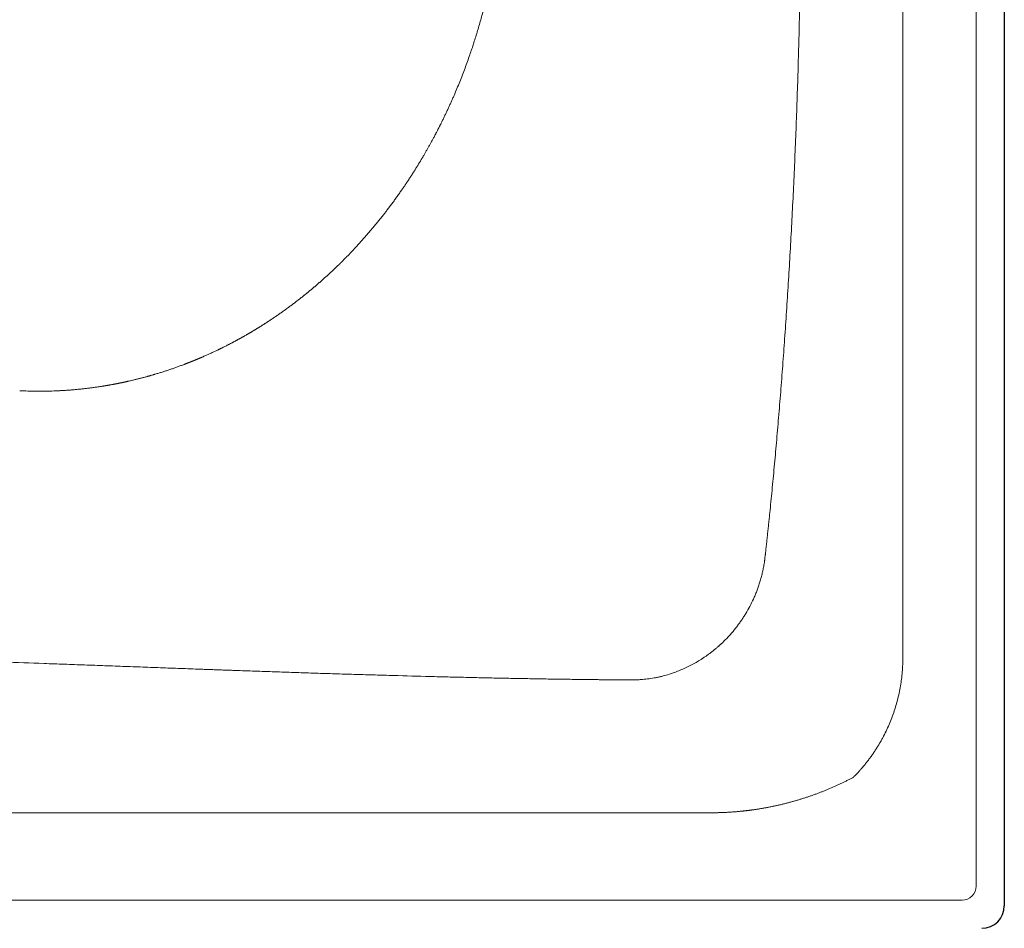
# Model space of a CAD drawing. Units: millimetres. Extents: x 28574 to 33790, y 18706 to 25165.
# Drawn here: x 31583 to 31932, y 20252 to 20575 of the extents above; entities that cross this region are included whole.
import ezdxf

# ---------------------------------------------------------------- set-up
doc = ezdxf.new("R2010")
doc.units = ezdxf.units.MM
doc.layers.get('0').update_dxf_attribs({"lineweight": 13})
doc.layers.add('2 MED 0.18mm', color=2, linetype='Continuous', lineweight=18)
doc.layers.add('3 BOLD 0.25mm', color=1, linetype='Continuous', lineweight=25)

msp = doc.modelspace()

# ---------------------------------------------------------------- linework, layer by layer
at = {"linetype": 'Continuous'}
for p, q in [((31922.15749116839, 20267.27880961416), (31922.15749116839, 20997.2788096315)), ((31917.15749116114, 20262.27880963185), (30277.15749118245, 20262.27880963185))]:
    msp.add_line(p, q, dxfattribs=at)
msp.add_arc((31917.15749116114, 20267.27880961416), 5.000000007601655, 270, 0, dxfattribs=at)
for points, start_tangent, end_tangent in [([(30530.36671097832, 20632.27880963566), (30530.9862032372, 20619.20317655405), (30531.5131334241, 20612.6652443672), (30532.18283383618, 20606.13112052879), (30532.99384631286, 20599.60366515605), (30533.45190760004, 20596.34332331525), (30533.94477816741, 20593.08570697041), (30534.47228976036, 20589.83116580336), (30535.03427974577, 20586.58004817575), (30535.63058764743, 20583.33270186348), (30535.9415619045, 20581.71055136131), (30536.2610571261, 20580.08947373018), (30536.58905395562, 20578.4695123264), (30536.92553367349, 20576.85071040806), (30537.27047768863, 20575.23311128117), (30537.44611800159, 20574.4247763215), (30537.5347292039, 20574.02072734595), (30537.62386740627, 20573.61675825272), (30537.71353227528, 20573.21286977943), (30537.80372355948, 20572.80906258593), (30537.82635361584, 20572.7081234937), (30537.84901651065, 20572.60718968487), (30537.8603603288, 20572.55672453366), (30537.87171222339, 20572.50626148958), (30537.88306922349, 20572.45582283031), (30537.89443496125, 20572.40538541483), (30537.93998508597, 20572.20364931854), (30537.98567442852, 20572.00193618354), (30538.07747071492, 20571.59857897716), (30538.16982353921, 20571.19531455612), (30538.35619761492, 20570.38906722259), (30538.54479429195, 20569.58320060954), (30538.73561123269, 20568.77772114402), (30539.123896281, 20567.16794943366), (30539.52103384281, 20565.55980355129), (30539.92700514081, 20563.95333500928), (30540.76537407632, 20560.74563616676), (30541.19773452798, 20559.14450906705), (30541.63885426963, 20557.54526570695), (30542.08871494117, 20555.94795777671), (30542.54729822348, 20554.35263709095), (30543.01458583469, 20552.75935544143), (30543.25148810329, 20551.96349548897), (30543.49055963265, 20551.16816471959), (30543.7317981671, 20550.37336971261), (30543.79244615207, 20550.17475535277), (30543.8532291397, 20549.97617591754), (30543.88367172586, 20549.87689765519), (30543.91414720448, 20549.7776310516), (30543.92939556087, 20549.72800806234), (30543.94472834724, 20549.67812832933), (30543.97544408473, 20549.57831859797), (30544.03700929018, 20549.37873040162), (30544.09875359269, 20549.17918132128), (30544.22277937899, 20548.78020066139), (30544.34752109157, 20548.3813776595), (30544.4729783691, 20547.98271350865), (30544.72603808785, 20547.18586669), (30544.9819554321, 20546.38967003463), (30545.24072733032, 20545.59413332282), (30545.50235068309, 20544.79926640842), (30546.03413956123, 20543.21158116613), (30546.57729735109, 20541.62669294676), (30547.69762071478, 20538.46562228142), (30548.86312166112, 20535.31668473896), (30550.07360059651, 20532.1805126008), (30551.32885584491, 20529.05773942055), (30553.97288319538, 20522.85493541811), (30556.79356320272, 20516.71338595333), (30559.78922665561, 20510.63824509386), (30562.95817302237, 20504.63471483555), (30566.29865839216, 20498.70804746565), (30569.80890085059, 20492.86355681787), (30577.33126957598, 20481.44268674659), (30581.33955424162, 20475.87727717612), (30585.5098986316, 20470.41599396639), (30589.84020259673, 20465.06452473508), (30594.32827987964, 20459.82864684029), (30598.97184742684, 20454.71423006918), (30601.35119707393, 20452.20442932308), (30603.76851609046, 20449.72724029677), (30606.22348494152, 20447.28342151199), (30608.7157818384, 20444.87374398414), (30609.97582417423, 20443.68194939032), (30611.24507225747, 20442.49898012797), (30612.52348344284, 20441.32493436871), (30613.16611184994, 20440.74128877441), (30613.81101492862, 20440.15991124766), (30614.21156335319, 20439.80099174682), (30614.61322544026, 20439.44274196843), (30615.41988176363, 20438.72828253893), (30616.23096569138, 20438.01659485907), (30617.04645852069, 20437.30774054885), (30618.69059300306, 20435.89877724996), (30620.35212394478, 20434.50188034889), (30622.03087855014, 20433.1175299047), (30623.72667312692, 20431.746198687), (30627.16860228474, 20429.0444585483), (30630.67625084589, 20426.4003169483), (30634.2477995574, 20423.81731004942), (30637.88127788785, 20421.29884897009), (30641.57456643763, 20418.84820957318), (30649.13138525816, 20414.16277650114), (30656.89853682997, 20409.78422612673), (30664.85430054995, 20405.73314296616), (30672.97518394957, 20402.02728062984), (30681.23617723467, 20398.68139202031), (30689.61102827522, 20395.70709461648), (30698.07253121654, 20393.1127680547), (30702.32708859513, 20391.9598136933), (30706.59282705444, 20390.90350033738), (30710.86621142062, 20389.94394508073), (30715.14370332355, 20389.08105874457), (30719.42177033121, 20388.31454714596), (30723.69689500401, 20387.64391323202), (30725.8322610415, 20387.34434032323), (30727.96558369766, 20387.06845997576), (30730.09643142926, 20386.81615430838), (30732.22437512944, 20386.58729342487), (30734.34898861008, 20386.3817354415), (30735.40991409937, 20386.28764746594), (30736.46984857949, 20386.19932671286), (30737.52873965422, 20386.11675212601), (30738.5865351248, 20386.03990198741), (30739.11500579747, 20386.00361658888), (30739.64318310166, 20385.96875386941), (30740.17106058146, 20385.93531073094), (30740.69863181631, 20385.9032845057), (30741.08526479895, 20385.88033314211), (30741.47192000667, 20385.85741916741), (30742.24529341678, 20385.81164559838), (30743.0187509011, 20385.7659708613), (30743.79229075345, 20385.72039274568), (30745.33961140806, 20385.62952287425), (30746.88724290835, 20385.53903250419), (30748.43517285655, 20385.44891812954), (30749.98338883812, 20385.3591763738), (30753.08062912593, 20385.18079692381), (30756.17886435683, 20385.00386679754), (30759.27799508976, 20384.82835853774), (30762.37792188371, 20384.65424473839), (30765.47854534979, 20384.48149799206), (30771.68148455652, 20384.13999603339), (30777.8860173102, 20383.80363333341), (30784.09134820546, 20383.47219063783), (30790.29668184439, 20383.14544864487), (30796.50122287753, 20382.82318807509), (30802.70417585107, 20382.50518960016), (30815.10213609482, 20381.88110182131), (30827.48419951903, 20381.2714310314), (30839.84400289389, 20380.67442285292), (30852.17518310691, 20380.08832298335), (30864.4713770065, 20379.51137707126), (30876.72622143174, 20378.9418307885), (30888.93335322733, 20378.37792980787), (30901.08640926215, 20377.81791977747), (30907.1406703561, 20377.53882566955), (30913.17902635294, 20377.26004639477), (30919.20068182307, 20376.98136272583), (30925.20484139095, 20376.70255530788), (30928.20011162641, 20376.56303668929), (30931.19070963258, 20376.42340488801), (30934.17653594422, 20376.28363254922), (30935.66762866894, 20376.21368506341), (30937.15749117243, 20376.14369218866), (30939.16069938126, 20376.04941554204), (30941.1615086894, 20375.9550612478), (30945.15601091156, 20375.76612395723), (30949.14115843991, 20375.57688864855), (30953.11711185495, 20375.38736360217), (30961.04207880864, 20375.0074776716), (30968.93219660851, 20374.62653268803), (30976.78875008481, 20374.24459517397), (30984.61302407342, 20373.86173172876), (31000.16987286764, 20373.09349305624), (31015.61302158492, 20372.32234895531), (31030.95274886745, 20371.54883178206), (31046.19933336111, 20370.77347379526), (31061.36305362987, 20369.9968073524), (31091.48301604646, 20368.44167825556), (31121.39486511494, 20366.88770297891), (31151.18082977342, 20365.33914001076), (31180.92313899542, 20363.80024781287), (31210.70402169856, 20362.27528487355), (31240.6057068787, 20360.76850970578), (31255.62754694069, 20360.02327329967), (31270.71042347955, 20359.28418077179), (31285.86461511696, 20358.55176443117), (31301.10040044295, 20357.82655655988), (31316.4280581295, 20357.10908949072), (31331.85786674241, 20356.39989555743), (31347.40010494995, 20355.69950701645), (31355.21659718896, 20355.3527811414), (31363.06505131791, 20355.00845622666), (31370.94675216521, 20354.66659882082), (31378.86298451828, 20354.32727547106), (31386.81503325584, 20353.99055272596), (31394.80418316531, 20353.6564970815), (31398.81307255732, 20353.49049022537), (31402.83171907882, 20353.32517511327), (31406.86028328421, 20353.16056004981), (31410.89892583037, 20352.99665336706), (31414.94780729222, 20352.83346334541), (31416.97613778035, 20352.75213970872), (31419.00708825211, 20352.67099834163), (31421.04067874956, 20352.59004031191), (31423.07692936319, 20352.50926666124), (31424.09605846437, 20352.46894929161), (31425.1158601332, 20352.4286784043), (31426.13633685815, 20352.38845412642), (31426.64682915876, 20352.36835952638), (31427.15749117988, 20352.34827660978), (31427.92044373112, 20352.31829991074), (31428.68485083873, 20352.28829471277), (31430.2180070288, 20352.22819897322), (31431.75689691561, 20352.16799058462), (31433.30145897786, 20352.1076707153), (31436.40735251153, 20351.98670125962), (31439.53519324469, 20351.86530000366), (31442.68448674562, 20351.74347639665), (31445.85473859566, 20351.62123988778), (31452.25613968703, 20351.37556575354), (31458.73544110427, 20351.12835303996), (31465.28868748503, 20350.87967715901), (31471.91192343714, 20350.62961349892), (31478.60119365039, 20350.37823747121), (31485.35254268418, 20350.1256244888), (31492.16201519477, 20349.87184999021), (31505.93950918014, 20349.36111801699), (31519.9020325623, 20348.84664482739), (31534.01794235478, 20348.32903369585), (31548.25559561769, 20347.80888794897), (31562.58334933477, 20347.28681081183), (31576.96956049162, 20346.7634056101), (31591.38258614833, 20346.23927564522), (31598.58926596935, 20345.97712737624), (31605.79078328865, 20345.7150241665), (31612.98318272153, 20345.45304140331), (31620.16250892798, 20345.19125447445), (31627.32480651582, 20344.92973884357), (31630.89833350735, 20344.79910631314), (31634.46612009662, 20344.66856987098), (31638.02767182584, 20344.53813896584), (31641.58249430614, 20344.40782299614), (31645.13009310397, 20344.27763138455), (31646.90102911065, 20344.21258523524), (31648.66997378203, 20344.14757368177), (31649.55368004064, 20344.11508042667), (31650.43686600658, 20344.08261686446), (31652.20165378856, 20344.01800942444), (31653.96427698689, 20343.95385194546), (31655.72467181529, 20343.89014694257), (31657.4827744707, 20343.82689680228), (31659.23852115008, 20343.76410398888), (31662.74269120465, 20343.63990040193), (31666.23667121189, 20343.51755665358), (31669.71995022404, 20343.39709387696), (31673.19201701576, 20343.27853389107), (31676.65236013452, 20343.16189930052), (31683.53582822973, 20342.93449957738), (31690.36625706474, 20342.71508858655), (31697.13954392518, 20342.50387110165), (31703.85158003005, 20342.30106287146), (31710.49824987049, 20342.10689056501), (31717.07543051871, 20341.92159169702), (31730.00479056383, 20341.57861785939), (31736.34867988224, 20341.42147148842), (31742.60649817693, 20341.2742552983), (31748.77407349716, 20341.13725945842), (31754.84722157451, 20341.01078432402), (31760.82174485433, 20340.89513990166), (31766.69343176554, 20340.79064580076), (31769.58939132723, 20340.74268249771), (31772.45805554348, 20340.69763074652), (31775.29889354924, 20340.65553301549), (31778.11137344571, 20340.61643230612), (31780.89496218855, 20340.5803720781), (31783.64912561583, 20340.54739637602), (31786.37332844804, 20340.5175496235), (31787.72402701596, 20340.50381365907), (31789.06703413534, 20340.49087677872), (31790.40228257025, 20340.47874472266), (31791.72970498609, 20340.46742320596), (31793.04923394392, 20340.45691791851), (31793.70601731422, 20340.45197317306), (31794.36080198246, 20340.44723467645), (31795.0135795183, 20340.44270308757), (31795.66434148955, 20340.43837919481), (31796.31307938392, 20340.43426373484), (31796.95978479529, 20340.43035736703), (31797.28237267094, 20340.42848277068), (31797.60444921697, 20340.42666082898), (31797.92601339402, 20340.42489171889), (31798.24706423911, 20340.42317485646), (31798.56760057876, 20340.42151062306), (31798.72767534363, 20340.42069901688), (31798.88762097316, 20340.41990127903), (31799.04743749159, 20340.41911659692), (31799.20712508144, 20340.41834390326), (31799.36668381909, 20340.41758243669), (31799.44641449372, 20340.41720687248), (31799.5261122256, 20340.41683618514), (31799.6057767875, 20340.41647123801), (31799.64559707674, 20340.41628978005), (31799.6854100551, 20340.416107408), (31799.72521612118, 20340.41592297912), (31799.7650144163, 20340.41573837143), (31799.78491000714, 20340.41564741427), (31799.80480288039, 20340.41555808274), (31799.81474820035, 20340.41551424213), (31799.8246927585, 20340.41547101107), (31799.8346365008, 20340.41542851715), (31799.83960817079, 20340.41540758753), (31799.84456625091, 20340.41538002877), (31799.84948775428, 20340.41533402888), (31799.85440941224, 20340.41528851235), (31799.86425122502, 20340.4151979105), (31799.87409225176, 20340.41510880714), (31799.88393216091, 20340.41502132988), (31799.90360842342, 20340.4148522166), (31799.92327917623, 20340.41469239978), (31799.96260253968, 20340.41440441482), (31800.0019026387, 20340.41415579919), (31800.04118074174, 20340.41394320106), (31800.08043692517, 20340.41376644256), (31800.15888297069, 20340.41352242487), (31800.23723991285, 20340.41342651447), (31800.31550787831, 20340.41347756865), (31800.47177764657, 20340.41401538834), (31800.62769252318, 20340.41513187042), (31800.78325281548, 20340.41682287561), (31800.93845893326, 20340.41908378037), (31801.09331120061, 20340.42191034299), (31801.40195589768, 20340.42924388148), (31801.70919053885, 20340.43879014183), (31802.01501916046, 20340.45051635638), (31802.31944636511, 20340.46439057332), (31802.62247700314, 20340.48038124455), (31803.22437056596, 20340.51858957553), (31804.41166110406, 20340.61909069563), (31805.5773400783, 20340.75022609461), (31806.72193959239, 20340.91035851533), (31807.84606114472, 20341.09800065983), (31808.95036536152, 20341.31181308417), (31810.03556118416, 20341.55059856059), (31811.10239605861, 20341.81330001656), (31813.1841154925, 20342.40687850885), (31815.20195633801, 20343.08668433804), (31817.16246115486, 20343.84879914601), (31819.07206774945, 20344.69111765431), (31820.93691560882, 20345.61324032093), (31822.76266262936, 20346.61636711819), (31824.55430369894, 20347.70320967421), (31825.43867005477, 20348.27926348778), (31826.31599110807, 20348.87790374387), (31827.18662162567, 20349.49985942127), (31828.05084100435, 20350.14593559899), (31828.90884218434, 20350.81701800063), (31829.33554737526, 20351.16223242343), (31829.76072915154, 20351.51406319043), (31830.18438451434, 20351.87264182301), (31830.60650449874, 20352.23810294153), (31830.81698408606, 20352.42345776478), (31831.02707312698, 20352.61058571119), (31831.23676866921, 20352.79950512037), (31831.34146744269, 20352.89464214094), (31831.44606665033, 20352.99023415217), (31831.58013691823, 20353.11357919382), (31831.71356240543, 20353.23726754192), (31831.97852088022, 20353.48569206404), (31832.24096876825, 20353.73549578082), (31832.50093908864, 20353.98667394253), (31833.01356658782, 20354.49313399125), (31833.51663830201, 20355.00504536251), (31834.01038125786, 20355.52239776937), (31834.49501132662, 20356.04519913694), (31834.97073303233, 20356.57347491592), (31835.43774152058, 20357.10726480535), (31836.34633640083, 20358.19162517203), (31837.22211123141, 20359.29889641399), (31838.06617375346, 20360.42990774125), (31838.87941891583, 20361.5856753562), (31839.662488139, 20362.76740070408), (31840.41579882498, 20363.97642152686), (31841.83341389591, 20366.4823971095), (31843.12991940486, 20369.11671132291), (31843.73064520466, 20370.48643599007), (31844.29789248365, 20371.89365921052), (31844.82983566518, 20373.34023188263), (31845.32425771351, 20374.82797970692), (31845.77852264116, 20376.35866966075), (31846.18955316464, 20377.93397644185), (31846.55380562204, 20379.55544099141), (31846.71715089003, 20380.38391685508), (31846.86725163157, 20381.22442693426), (31847.00352484057, 20382.07710562017), (31847.0662849124, 20382.50804539886), (31847.09628604794, 20382.72467120387), (31847.12535454402, 20382.9420696001), (31847.23211333598, 20383.81939931609), (31847.33132431167, 20384.70589436846), (31847.35615014541, 20384.92844827961), (31847.38098151493, 20385.15137496054), (31847.43066254514, 20385.59834295161), (31847.53009592439, 20386.49671697406), (31847.62961563724, 20387.40097142639), (31847.72921279701, 20388.31106130056), (31847.928603078, 20390.14856793847), (31848.12819404225, 20392.0088781875), (31848.32791332784, 20393.89163375668), (31848.52768879826, 20395.79647670802), (31848.72744872491, 20397.72304928372), (31848.92712175543, 20399.67099410551), (31849.32592349755, 20403.62957224366), (31849.72353123757, 20407.66935758548), (31850.11939026112, 20411.78750022523), (31850.51295452448, 20415.98115394101), (31850.90368767711, 20420.24747563455), (31851.29106475482, 20424.5836250775), (31852.05370712163, 20433.45405757776), (31852.79692712309, 20442.56977284908), (31853.5169973101, 20451.90811785007), (31854.21044174651, 20461.4464580065), (31854.87405357579, 20471.16217139153), (31855.50493854726, 20481.03264090674), (31856.10049186344, 20491.03525514085), (31856.65846298518, 20501.14740042271), (31857.17690909165, 20511.34646412427), (31857.65428253333, 20521.60982657945), (31858.08937244373, 20531.91486718388), (31858.48133228975, 20542.23896063235), (31858.82972300681, 20552.55947702447), (31859.3957631241, 20573.09925179485), (31859.79126395913, 20593.35311819589), (31860.02579503762, 20613.13999647809), (31860.11440878058, 20632.27880963566)], (0.02499494654520115, -0.9996875775196982), (0.001170592103416289, 0.9999993148568291)), ([(31742.46736515569, 20562.1458839632), (31743.20136970724, 20564.30486676725), (31743.90955706383, 20566.46528985281), (31744.59223502199, 20568.62714120629), (31745.24969352479, 20570.79042773577), (31745.88221344421, 20572.95516529096), (31746.49005731265, 20575.1213867648), (31747.07347842375, 20577.28913317876), (31747.63271133857, 20579.45846081874), (31748.16798118571, 20581.62943323538), (31748.67949410784, 20583.80212751845), (31749.16744657303, 20585.97662725881), (31749.63201577472, 20588.15302793564), (31750.07336914609, 20590.33143061469), (31750.49165446567, 20592.51194664952), (31750.88700973312, 20594.69469222076), (31751.25955305877, 20596.87979219411), (31751.60939251515, 20599.067375398), (31751.9366161942, 20601.25757785024), (31752.24130202154, 20603.45053869182), (31752.5235076535, 20605.64640272757), (31752.65619621309, 20606.74546921136), (31752.78328061732, 20607.84531704964), (31752.90476358565, 20608.94596526748), (31753.02064788597, 20610.04743286384), (31753.13093557278, 20611.14973899046), (31753.23562619346, 20612.25290300207), (31753.33471860434, 20613.3569444057), (31753.42821166175, 20614.46188268367), (31753.51610358688, 20615.5677373677), (31753.59839001181, 20616.67452806769), (31753.67506585526, 20617.7822744681), (31753.74612614023, 20618.89099617791), (31753.87137457984, 20621.11144411167), (31753.97406886215, 20623.33602830883), (31754.01693514804, 20624.44992028991), (31754.0541320506, 20625.56490449583), (31754.08564666914, 20626.68100005411), (31754.11146607319, 20627.79822611505), (31754.14596239919, 20630.03614513459), (31754.15460617165, 20631.15687502384), (31754.15749117988, 20632.27880963566)], (0.3270825177372959, 0.9449957812554677), (0, 1)), ([(31742.46736515569, 20562.1458839632), (31741.64399342122, 20559.81225909036), (31740.77492924849, 20557.44104125187), (31739.86257912847, 20555.04394271899), (31738.90981616149, 20552.6324107882), (31737.91998748551, 20550.21760223177), (31736.89691393892, 20547.8103563988), (31736.37422999809, 20546.61286217183), (31735.84487964469, 20545.42116229445), (31735.30946474033, 20544.23651536251), (31734.76862322422, 20543.06014715344), (31734.22301060031, 20541.89326729275), (31733.94863032619, 20541.31375389755), (31733.67331723752, 20540.73705309512), (31733.39715967397, 20540.16330991941), (31733.12024996685, 20539.59266511234), (31732.84268143284, 20539.02525832247), (31732.56454734387, 20538.46122919884), (31732.28594198334, 20537.90071640047), (31732.00696346978, 20537.34385472559), (31731.86736524733, 20537.06683485791), (31731.72771089221, 20536.79077798058), (31731.44828338432, 20536.24161994759), (31731.16878084349, 20535.69651336711), (31731.02903362619, 20535.42551952251), (31730.88930639694, 20535.15558650879), (31730.6099640287, 20534.61896660155), (31730.47037484939, 20534.35231148334), (31730.33085765387, 20534.08678079745), (31730.19142557191, 20533.82239034375), (31730.05209204438, 20533.55915541178), (31729.77377507533, 20533.03621289622), (31729.49601540784, 20532.51807481678), (31729.21892170119, 20532.00486276182), (31728.94260325352, 20531.49669728078), (31728.66717195208, 20530.99369501066), (31728.39274031925, 20530.49597164685), (31728.11942085134, 20530.00364283774), (31727.84732667985, 20529.5168234657), (31727.57657329621, 20529.03562508872), (31727.307276909, 20528.56015860265), (31727.03955359268, 20528.09053477621), (31726.77351988735, 20527.62686341558), (31726.50929351593, 20527.16925023332), (31726.24699259246, 20526.71779998042), (31725.98673517513, 20526.27261730492)], (-0.3270825179043353, -0.9449957811976518), (-0.5058424235748236, -0.8626258995137748)), ([(31725.98673517513, 20526.27261730492), (31725.77906718733, 20525.91933388658), (31725.57097817096, 20525.56704434496), (31725.36247068899, 20525.21574662183), (31725.15354725788, 20524.86543868644), (31724.94421046297, 20524.5161184559), (31724.73446285235, 20524.16778392274), (31724.52430698531, 20523.82043300452), (31724.31374538014, 20523.47406366909), (31724.10278062592, 20523.12867385963), (31723.89141523535, 20522.78426151792), (31723.67965177889, 20522.4408246132), (31723.46749284374, 20522.09836108633), (31723.25494091841, 20521.7568688814), (31723.04199857148, 20521.4163459402), (31722.82866839016, 20521.07679023151), (31722.61495289276, 20520.7381996971), (31722.40085459011, 20520.40057227969), (31722.29366260278, 20520.232119099), (31722.1863757472, 20520.06390592292), (31722.07899432326, 20519.89593247114), (31721.9715185936, 20519.72819854202), (31721.75628537009, 20519.3934480308), (31721.54067825595, 20519.05965238087), (31721.32469949196, 20518.72680943482), (31721.10835130768, 20518.39491718518), (31720.89163591596, 20518.06397354951), (31720.67455555382, 20517.73397641931), (31720.45711242663, 20517.40492371213), (31720.23930874723, 20517.07681339536), (31720.02114677685, 20516.74964336142), (31719.80262869666, 20516.42341157817), (31719.69323681551, 20516.26064685382), (31719.58375676977, 20516.09811591147), (31719.14496013592, 20515.45032469997), (31719.03504328872, 20515.28895872854), (31718.92503985087, 20515.12782501452), (31718.70477427612, 20514.80625316663), (31718.48416531901, 20514.48560707154), (31718.26321488502, 20514.1658846985), (31717.82029722887, 20513.52920276135), (31717.37603665026, 20512.89619071758), (31716.93044841173, 20512.26683200686), (31716.48354778136, 20511.64111006795), (31716.0353500999, 20511.01900828978), (31715.5858706336, 20510.40051011065), (31714.68312440696, 20509.17425846145), (31714.229883936, 20508.56647222465), (31713.77541585895, 20507.96222387789), (31713.31973310257, 20507.36149706295), (31713.09144026483, 20507.06244912114), (31712.86284864763, 20506.7642753974), (31712.63395982305, 20506.46697390894), (31712.4047754209, 20506.17054252302), (31711.94552640314, 20505.58028208301), (31711.48511419142, 20504.9934777196), (31711.0235498629, 20504.41011343034), (31710.79233904625, 20504.11971629713), (31710.56084426003, 20503.83017321373), (31710.09700807812, 20503.25364106683), (31709.63205213728, 20502.68050101469), (31709.16598715516, 20502.11073705344), (31708.6988239556, 20501.54433323372), (31708.23057325254, 20500.98127352655), (31707.29084970685, 20499.86512328241), (31706.34688903461, 20498.76216196245), (31705.39876098442, 20497.67226597131), (31704.92315599206, 20497.13217883673), (31704.44653530488, 20496.59531166055), (31703.96890732902, 20496.06164910108), (31703.49027920398, 20495.53117629862), (31703.01065770979, 20495.00387841998), (31702.53004970471, 20494.47974070789), (31702.04846194456, 20493.95874835387), (31701.80730281281, 20493.69942707963), (31701.56590128946, 20493.44088660063), (31701.32425823691, 20493.18312508915), (31701.08237452129, 20492.9261406653), (31700.84025097708, 20492.66993150044), (31700.59788846853, 20492.41449574031), (31700.35528780962, 20492.15983158093), (31700.11244966345, 20491.90593719412), (31699.99094170029, 20491.77927813841), (31699.86937463353, 20491.65281090349), (31699.62606338481, 20491.40045090508), (31699.38251655246, 20491.14885547221), (31699.13873474369, 20490.89802282699), (31698.89471859554, 20490.64795129257), (31698.77262282627, 20490.52320036082), (31698.65046871523, 20490.39863904029), (31698.52825636114, 20490.27426710235), (31698.40598579007, 20490.15008436818), (31698.16127040493, 20489.90228549926), (31697.91632319311, 20489.65524070453), (31697.67114481586, 20489.40894823358), (31697.54846911574, 20489.28608355647), (31697.4257358599, 20489.16340630664), (31697.30294512095, 20489.04091627965), (31697.18009698088, 20488.91861322219), (31696.93422881397, 20488.6745672028), (31696.81120891939, 20488.55282378359), (31696.6881319757, 20488.43126649525), (31696.56499798107, 20488.30989508447), (31696.44180704164, 20488.18870937335), (31696.19525452586, 20487.94689418491), (31696.0718930501, 20487.82626430201), (31695.9484748065, 20487.70581930526), (31695.70146833988, 20487.46548308315), (31695.45423553395, 20487.22588386689), (31695.20677682268, 20486.98702005692), (31694.95909260842, 20486.74888997687), (31694.71118334937, 20486.51149202673), (31694.46304945531, 20486.27482452918), (31694.21469132858, 20486.03888588514), (31693.96610945346, 20485.80367444292), (31693.71730418387, 20485.56918855174), (31693.4682760078, 20485.33542658597), (31693.21902532386, 20485.10238692001), (31692.96955254371, 20484.87006787745), (31692.71985812368, 20484.63846788345), (31692.46994241769, 20484.40758526162), (31692.21980573306, 20484.17741853906), (31691.96944829519, 20483.94796614045), (31691.71887033688, 20483.71922659291), (31691.46807208168, 20483.49119834624), (31691.21705378848, 20483.26387992896), (31690.96581568266, 20483.03726984117), (31690.71435799333, 20482.81136650847), (31690.21078483271, 20482.36167418979), (31689.95866984198, 20482.13788215559), (31689.70633621025, 20481.91479085688), (31689.45378421316, 20481.69239879469), (31689.20101402956, 20481.47070444538), (31688.94802594254, 20481.2497062839), (31688.69482017378, 20481.02940281317), (31688.18775631557, 20480.59087407379), (31687.933898377, 20480.37264603678), (31687.67982316832, 20480.15510702528), (31687.42553079011, 20479.93825569399), (31687.1710212666, 20479.72209064499), (31686.91629467229, 20479.50661050691), (31686.66135108913, 20479.29181390837), (31686.4061905879, 20479.07769947708), (31686.15081317047, 20478.86426581791), (31685.89521896536, 20478.65151155669), (31685.639408021, 20478.43943534907), (31685.3833803914, 20478.22803577151), (31685.12713612313, 20478.01731145358), (31684.87067529442, 20477.80726104764), (31684.61399798165, 20477.5978831842), (31684.35710421088, 20477.38917646393), (31684.09999392996, 20477.18113964353), (31683.8426670141, 20476.97377152903), (31683.58512338134, 20476.76707084965), (31683.32736296462, 20476.56103636254), (31683.06938562798, 20476.35566689795), (31682.81119127641, 20476.15096118557), (31682.55277985404, 20475.94691798207), (31682.03530534985, 20475.54081422206), (31681.51696132565, 20475.13734576315), (31680.99774704943, 20474.73650280083), (31680.47766172769, 20474.33827542862), (31679.43487351643, 20473.54962978674), (31678.38858292508, 20472.77133832848), (31677.33877478796, 20472.00333216856), (31676.28543384256, 20471.2455424217), (31675.22854347597, 20470.49790198099), (31674.1680815618, 20469.76035072584), (31673.63650396163, 20469.3953402799), (31673.10402466054, 20469.03283023484), (31672.57064071367, 20468.67281330213), (31672.03634922276, 20468.3152821653), (31671.50114706787, 20467.96022976445), (31670.96503053861, 20467.60764997708), (31670.42799582402, 20467.25753683387), (31669.89003901253, 20466.90988446841), (31669.62071364442, 20466.73697920073), (31669.3511562969, 20466.56468691141), (31669.08136651176, 20466.39300686376), (31668.81134378607, 20466.22193829552), (31668.54108765977, 20466.05148047045), (31668.27059765043, 20465.88163267704), (31667.99987324769, 20465.71239412785), (31667.86442302423, 20465.6280031104), (31667.72891399706, 20465.54376411181), (31667.59334617178, 20465.45967708178), (31667.45771941612, 20465.37574194394), (31667.32203365932, 20465.29195859585), (31667.18628887157, 20465.20832698768), (31667.05048497649, 20465.12484704307), (31666.91462184931, 20465.04151868517), (31666.64271774399, 20464.87531652836), (31666.5066765889, 20464.79244255157), (31666.37057594838, 20464.70971990772), (31666.23441576841, 20464.62714849528), (31666.09819592419, 20464.54472828958), (31665.96191636356, 20464.46245916303), (31665.8255770381, 20464.38034109002), (31665.68917786958, 20464.29837399418), (31665.55271875742, 20464.21655777492), (31665.2796204451, 20464.05337778641), (31665.14298112015, 20463.97201386443), (31665.00628157216, 20463.89080053963), (31664.73270152392, 20463.72882550186), (31664.59582087467, 20463.64806363614), (31664.45887971925, 20463.56745208822), (31664.32187798689, 20463.48699083155), (31664.18481557513, 20463.40667976508), (31664.04769245605, 20463.32651883852), (31663.91050852718, 20463.24650794989), (31663.77326371963, 20463.16664707311), (31663.63595797191, 20463.08693610713), (31663.4985911909, 20463.00737500167), (31663.36116332258, 20462.92796367942), (31663.08612399432, 20462.76959010748), (31662.81083932775, 20462.61181498481), (31662.25953131239, 20462.29805871634), (31662.12154992739, 20462.2199931119), (31661.98350661504, 20462.14207680825), (31661.70723388972, 20461.98669187654), (31661.43071247334, 20461.83190356497), (31661.15394170279, 20461.67771149356), (31660.87692089448, 20461.52411528094), (31660.5996493909, 20461.37111459602), (31660.32212652522, 20461.21870903367), (31660.04435159335, 20461.06689821206), (31659.76632397878, 20460.91568180103), (31659.48804295133, 20460.76505939499), (31659.20950787211, 20460.61503066285), (31658.93071808177, 20460.46559517248), (31658.65167289483, 20460.31675264588), (31658.37237154762, 20460.16850282833), (31658.09281330625, 20460.0208455671), (31657.81299745733, 20459.87378070992), (31657.25258989143, 20459.58142739557), (31656.97199670109, 20459.43613860825), (31656.6911429062, 20459.29144148877), (31655.56510678003, 20458.71856635785), (31655.00050577405, 20458.43567428947), (31654.43484150129, 20458.15514406584), (31654.1516087919, 20458.01576420734), (31653.86810796405, 20457.87697449256), (31653.58433822239, 20457.73877494665), (31653.30029878649, 20457.60116557008), (31652.73140756855, 20457.32771752704), (31652.16142786177, 20457.05663056554), (31651.5903532363, 20456.78790491563), (31651.01817726413, 20456.5215408306), (31650.44489352475, 20456.25753848836), (31649.87049558828, 20455.99589816829), (31649.29497692617, 20455.73662035329), (31648.71833086083, 20455.47970669367), (31648.1405505843, 20455.22515907021), (31647.56162926252, 20454.97297941171), (31647.27173860627, 20454.84777818922), (31646.98156014154, 20454.72316967532), (31646.69109303015, 20454.59915409912), (31646.40033643576, 20454.47573171439), (31646.25484930235, 20454.4142430385), (31646.10928946989, 20454.35290274978), (31645.96365684154, 20454.29171087336), (31645.81795131857, 20454.23066745954), (31645.67217276874, 20454.16977250925), (31645.59925607475, 20454.13938072346), (31645.52632111753, 20454.10902607231), (31645.45336781884, 20454.07870855577), (31645.38039621035, 20454.0484281748), (31645.2343980025, 20453.98797884187), (31645.08832633565, 20453.92767812381), (31645.01526295649, 20453.89758349279), (31644.94218113529, 20453.86752604716), (31644.86908092792, 20453.83750576176), (31644.83252389985, 20453.82250957679), (31644.79596227849, 20453.80752266174), (31644.7228252131, 20453.77757677319), (31644.64966965722, 20453.74766807001), (31644.5764956593, 20453.71779657783), (31644.53990172664, 20453.70287478924), (31644.50330317276, 20453.68796229664), (31644.4300921678, 20453.65816525206), (31644.35686267237, 20453.62840541801), (31644.21034808154, 20453.56899745971), (31644.13706298428, 20453.53934936015), (31644.06375929596, 20453.50973849766), (31643.91709619085, 20453.45062860823), (31643.77035863953, 20453.39166781701), (31643.62354656378, 20453.33285619946), (31643.47665986116, 20453.27419380773), (31643.32969838264, 20453.21568069117), (31643.18266202393, 20453.15731692663), (31643.03555071051, 20453.09910256485), (31642.88836428965, 20453.04103765752), (31642.74110268312, 20452.98312225355), (31642.59376576799, 20452.92535640508), (31642.29886559466, 20452.81027367873), (31642.00366283278, 20452.69578990968), (31641.70815666648, 20452.58190555521), (31641.41234618309, 20452.46862109773), (31641.11623052018, 20452.35593696986), (31640.5230800684, 20452.13237157999), (31639.92869827593, 20451.91121329716), (31639.33307797717, 20451.69246735446), (31638.13809316861, 20451.26223430619), (31636.93806829, 20450.84171612211), (31636.33614790509, 20450.63511379225), (31635.73294596071, 20450.43095661862), (31634.52266877587, 20450.03000199771), (31633.30717936041, 20449.63890846934), (31632.69746211427, 20449.44707796652), (31632.0864202592, 20449.25773473386), (31631.47404662962, 20449.07088611065), (31630.86033406551, 20448.88653946365), (31630.55297344061, 20448.79530667722), (31630.24527540127, 20448.70470241294), (31629.93723906087, 20448.61472776415), (31629.62886355328, 20448.52538389921), (31629.32014799188, 20448.43667201208), (31629.01109148445, 20448.34859321894), (31628.70169314439, 20448.26114869001), (31628.39195210742, 20448.17433959268), (31628.08186751115, 20448.08816707017), (31627.77143843914, 20448.00263231596), (31627.46066400292, 20447.91773642296), (31627.14954336616, 20447.83348060934), (31626.52625985327, 20447.66689377021), (31626.21409522439, 20447.58456505439), (31625.9015808634, 20447.50288101681), (31625.58871585573, 20447.42184287565), (31625.27549936133, 20447.34145197714), (31624.96193054574, 20447.26170974387), (31624.64800856704, 20447.18261757329), (31624.33373253862, 20447.10417686146), (31624.01910164649, 20447.02638900582), (31623.38877181778, 20446.87277752696), (31622.75701229903, 20446.72179441549), (31622.12381630833, 20446.57345087197), (31621.4891770638, 20446.4277581477), (31621.17131409864, 20446.3559093459), (31620.8530877612, 20446.28472747164), (31620.69383806618, 20446.24938708008), (31620.53449723753, 20446.21421397267), (31620.37506514485, 20446.17920837853), (31620.21554168942, 20446.14437047508), (31619.89622033084, 20446.07519860449), (31619.57653239998, 20446.00670003681), (31619.25647705863, 20445.93887644889), (31618.9360535189, 20445.8717294915), (31618.61526099476, 20445.80526078981), (31618.2940986685, 20445.73947207233), (31617.97256575967, 20445.67436493769), (31617.81166008557, 20445.64206749177), (31617.65066144871, 20445.60994106367), (31617.32838497939, 20445.54620212572), (31617.00573550979, 20445.483149776), (31616.84427068079, 20445.45188156305), (31616.68271227996, 20445.42078566341), (31616.52106025512, 20445.38986220513), (31616.3593144759, 20445.35911144106), (31616.0355413116, 20445.29812880954), (31615.87351369741, 20445.267897323), (31615.71139197307, 20445.23783936979), (31615.54917598958, 20445.20795515202), (31615.38686567242, 20445.17824487364), (31615.06196167389, 20445.11934720142), (31614.89936781558, 20445.09016026439), (31614.73667926597, 20445.06114823207), (31614.4110177129, 20445.00364992185), (31614.24804453062, 20444.97516410122), (31614.08497630129, 20444.94685417576), (31613.92181290011, 20444.9187203485), (31613.75855427305, 20444.89076289837), (31613.43175091478, 20444.83537804591), (31613.26820602896, 20444.80795112601), (31613.1045655373, 20444.78070152341), (31612.7769973583, 20444.72673526103), (31612.44904569047, 20444.67348116379), (31612.28492580051, 20444.64712178078), (31612.12070977012, 20444.62094113719), (31611.79198891553, 20444.56911716121), (31611.46288235928, 20444.5180110915), (31611.13338941964, 20444.46762488246), (31610.80350933293, 20444.41796046611), (31610.47324138763, 20444.36901972046), (31609.8115391049, 20444.27331739733), (31609.14827738772, 20444.18053503264), (31608.48345118458, 20444.09069015248), (31607.81705538812, 20444.0038002578), (31606.47953466768, 20443.83895542635), (31605.13567466917, 20443.68614056822), (31603.7854359399, 20443.54549860884), (31602.42878394271, 20443.41718413377), (31601.06568534928, 20443.30135454586), (31599.69610680709, 20443.19816735037), (31598.32001646864, 20443.10778292384), (31596.93738837237, 20443.03037350275), (31594.15242089214, 20442.91518033691), (31591.34102239902, 20442.85401307302), (31588.50306678447, 20442.84839243418), (31585.63845834205, 20442.89988709869), (31582.74716712231, 20443.01016185921)], (-0.5058424234516977, -0.8626258995859754), (-0.9988366897244094, 0.04822102508640788))]:
    msp.add_spline(points, degree=3, dxfattribs=dict(at, start_tangent=start_tangent, end_tangent=end_tangent))
at = {"layer": '2 MED 0.18mm', "linetype": 'Continuous'}
msp.add_line((31576.21749117924, 20293.27880963327), (31828.01606108861, 20293.27880960787), dxfattribs=at)
for points, start_tangent, end_tangent in [([(31878.58389805327, 20305.85240274877), (31879.04197676549, 20306.31548239127), (31879.49498304794, 20306.78348831343), (31879.94285555812, 20307.25635480484), (31880.16485031391, 20307.49459324101), (31880.38554248097, 20307.73402626462), (31880.49539819243, 20307.85418866132), (31880.60492591443, 20307.97464711987), (31880.71412488329, 20308.09540075179), (31880.82299433532, 20308.21644861739), (31880.87730525131, 20308.27708260831), (31880.93153349007, 20308.33778982772), (31880.98567894916, 20308.39857012289), (31881.01272060233, 20308.42898766393), (31881.03974155406, 20308.45942341745), (31881.09372117812, 20308.52034958475), (31881.14761774125, 20308.58134849718), (31881.25516128982, 20308.70356417889), (31881.36237141373, 20308.82606949633), (31881.46924732509, 20308.94886353541), (31881.68199343304, 20309.1953142241), (31881.8933933645, 20309.44290885212), (31882.10344087402, 20309.69164013), (31882.51945421542, 20310.19248294341), (31882.92998598213, 20310.69778264383), (31883.33498921129, 20311.20747890672), (31883.73441688413, 20311.72151145734), (31884.12822249787, 20312.23981959023), (31884.5163612205, 20312.76234132912), (31885.2754604395, 20313.81977614597), (31886.01136320899, 20314.89331474038), (31886.72373303095, 20315.98244636947), (31887.41224087472, 20317.08665559137), (31888.0765727933, 20318.20541797182), (31888.71642246726, 20319.33820465695), (31889.33149906317, 20320.48447846271), (31890.48621676745, 20322.81531482212), (31891.53862045402, 20325.19352174992), (31892.48679805989, 20327.61460987175), (31893.32903445023, 20330.07401409721), (31894.06381309288, 20332.56710253259), (31894.6898223299, 20335.08918448327), (31895.20594923827, 20337.63552081794), (31895.61129112611, 20340.20133074861), (31895.77219184558, 20341.49003546102), (31895.90515144798, 20342.78180196578), (31896.01011519576, 20344.07602520915), (31896.08704176242, 20345.37209929968), (31896.11498173582, 20346.02064087777), (31896.13590277615, 20346.66941771073), (31896.14980340819, 20347.31835392885), (31896.15668241563, 20347.96737368753), (31896.15749219129, 20348.61640289495), (31896.15749125252, 20349.26540484768), (31896.15749117615, 20349.91437822649), (31896.15749117615, 20350.5633231562), (31896.15749117615, 20351.21223976579), (31896.15749117615, 20351.86112813022), (31896.15749117615, 20353.15882055624), (31896.15749117615, 20354.45640134927), (31896.15749117615, 20355.75387132237), (31896.15749117615, 20357.05123136448), (31896.15749117615, 20358.34848231286), (31896.15749117615, 20360.9426603096), (31896.15749117615, 20363.53641219646), (31896.15749117615, 20366.12974477954), (31896.15749117615, 20368.72266491711), (31896.15749117615, 20371.31517944275), (31896.15749117615, 20373.90729518863), (31896.15749117615, 20379.09035766939), (31896.15749117615, 20384.27190707274), (31896.15749117615, 20389.45199808408), (31896.15749117615, 20394.63068536412), (31896.15749117615, 20404.98406760371), (31896.15749117615, 20415.33249128074), (31896.15749117615, 20425.67639391054), (31896.15749117615, 20436.01621305825), (31896.15749117615, 20446.35238618799), (31896.15749117615, 20456.68535084114), (31896.15749117615, 20467.01554455724), (31896.15749117615, 20477.343404826), (31896.15749117615, 20487.66936916229), (31896.15749117615, 20508.31736020068), (31896.15749117615, 20528.96301779174), (31896.15749117615, 20549.60984210599), (31896.15749117615, 20570.26133328978), (31896.15749117615, 20590.92099151317), (31896.15749117615, 20611.59231689641), (31896.15749117615, 20632.27880963566)], (0.7071066735715176, 0.707106888801561), (0, 1)), ([(31828.01606108877, 20293.27880960772), (31828.50353956478, 20293.27990960539), (31828.99256909336, 20293.28322455961), (31829.48314017127, 20293.28877570456), (31829.97539964015, 20293.29658714378), (31830.46944696339, 20293.30668430425), (31830.96427096496, 20293.31906553427), (31831.46165854181, 20293.33380177593), (31831.96054867911, 20293.35088373324), (31832.48293279926, 20293.37123619462), (31833.04332634504, 20293.39590792613), (31833.61819278518, 20293.42423537769), (31834.19636678765, 20293.45582832931), (31834.77533756266, 20293.49058292084), (31835.35471862438, 20293.52848970307), (31835.93425909499, 20293.56953937955), (31836.51379616442, 20293.61373068042), (31837.09517234447, 20293.66121613257), (31837.67557285982, 20293.71176810213), (31838.22013445827, 20293.76207041437), (31838.69559695641, 20293.80826661386), (31839.11326802778, 20293.85060076811), (31839.48228032211, 20293.88937054038), (31839.81013219314, 20293.92489053564), (31840.10273270006, 20293.9574476967), (31840.36490969616, 20293.98730636178), (31840.60063955257, 20294.01470732292), (31840.81323148193, 20294.03986940136), (31841.00546503137, 20294.06298827822), (31841.17932254518, 20294.08420063112), (31841.33569055865, 20294.10353610128), (31841.49615543964, 20294.12359521793), (31841.6756721239, 20294.14633494918), (31841.87451317976, 20294.17188178677), (31842.09505970287, 20294.20065645617), (31842.34041148494, 20294.23321079765), (31842.61429727147, 20294.27022741199), (31842.9212344035, 20294.3125596356), (31843.26676276768, 20294.36128956102), (31843.65778271365, 20294.41780976834), (31844.10298184747, 20294.48394130985), (31844.61045218329, 20294.5616374968), (31845.15302821132, 20294.64744258275), (31845.69839428062, 20294.73654141439), (31846.24788190308, 20294.82921407627), (31846.80074714194, 20294.92540923529), (31847.35562759149, 20295.02493913541), (31847.91304776142, 20295.12793720257), (31848.47394976276, 20295.23463615053), (31849.0376739602, 20295.34497354761), (31849.60253107245, 20295.45866089942), (31850.16763629275, 20295.57554179359), (31850.73301743227, 20295.69563685427), (31851.2985762197, 20295.81893978244), (31851.86424829322, 20295.94545004539), (31852.42995813372, 20296.07516360352), (31852.99564574915, 20296.20807865424), (31853.5612485304, 20296.34419174236), (31854.12670142646, 20296.48349763569), (31854.69193506869, 20296.62598901963), (31855.25687361206, 20296.7716556827), (31855.8214561257, 20296.92048995452), (31856.38563810731, 20297.07248759292), (31856.94936453807, 20297.22764052147), (31857.51259038667, 20297.38594244024), (31858.0752330746, 20297.54737574676), (31858.63723152014, 20297.71192771685), (31859.19855026039, 20297.87959194765), (31859.75913181784, 20298.05035495408), (31860.31892708945, 20298.22420456842), (31860.87789373914, 20298.40113002084), (31861.43596981349, 20298.58111353195), (31861.99310664716, 20298.76414067414), (31862.54927030461, 20298.95020095747), (31863.10440605017, 20299.13927627145), (31863.65847281064, 20299.33135216333), (31864.21142565528, 20299.52641209843), (31864.76323168794, 20299.72444322402), (31865.31384166213, 20299.92542610899), (31865.86320467176, 20300.12933984887), (31866.4112891748, 20300.33616976276), (31866.95805721986, 20300.54589827381), (31867.50346722896, 20300.75850569712), (31868.04749585944, 20300.97397887543), (31868.590094215, 20301.19229393335), (31869.13121368247, 20301.41342628258), (31869.67083421792, 20301.63736213161), (31870.20891909557, 20301.86408042278), (31870.7454341005, 20302.09356050728), (31871.28034692513, 20302.32578191277), (31871.81363016064, 20302.56072574038), (31872.34524784307, 20302.79836882627), (31872.87516194651, 20303.03868632879), (31873.40334514225, 20303.28165762335), (31873.92977114091, 20303.52726211049), (31874.45440783607, 20303.77547601633), (31874.97723889607, 20304.0262824234), (31875.49823539029, 20304.27965806587), (31876.01734982128, 20304.53557000006), (31876.53456451068, 20304.79399909986), (31877.04986175033, 20305.05492595885), (31877.56320906127, 20305.31832329858), (31878.07460039365, 20305.58417686889), (31878.58389805327, 20305.85240274877)], (0.9999999999995743, -9.228126340823945e-07), (0.8835501742324732, 0.4683365132186111))]:
    msp.add_spline(points, degree=3, dxfattribs=dict(at, start_tangent=start_tangent, end_tangent=end_tangent))
at = {"layer": '3 BOLD 0.25mm', "linetype": 'Continuous'}
msp.add_line((31932.15749118474, 21004.27880962714), (31932.15749118474, 20260.27880961852), dxfattribs=at)
msp.add_arc((31924.15749118312, 20260.27880961852), 8.000000002002649, 270, 0, dxfattribs=at)

doc.saveas('drawing.dxf')
